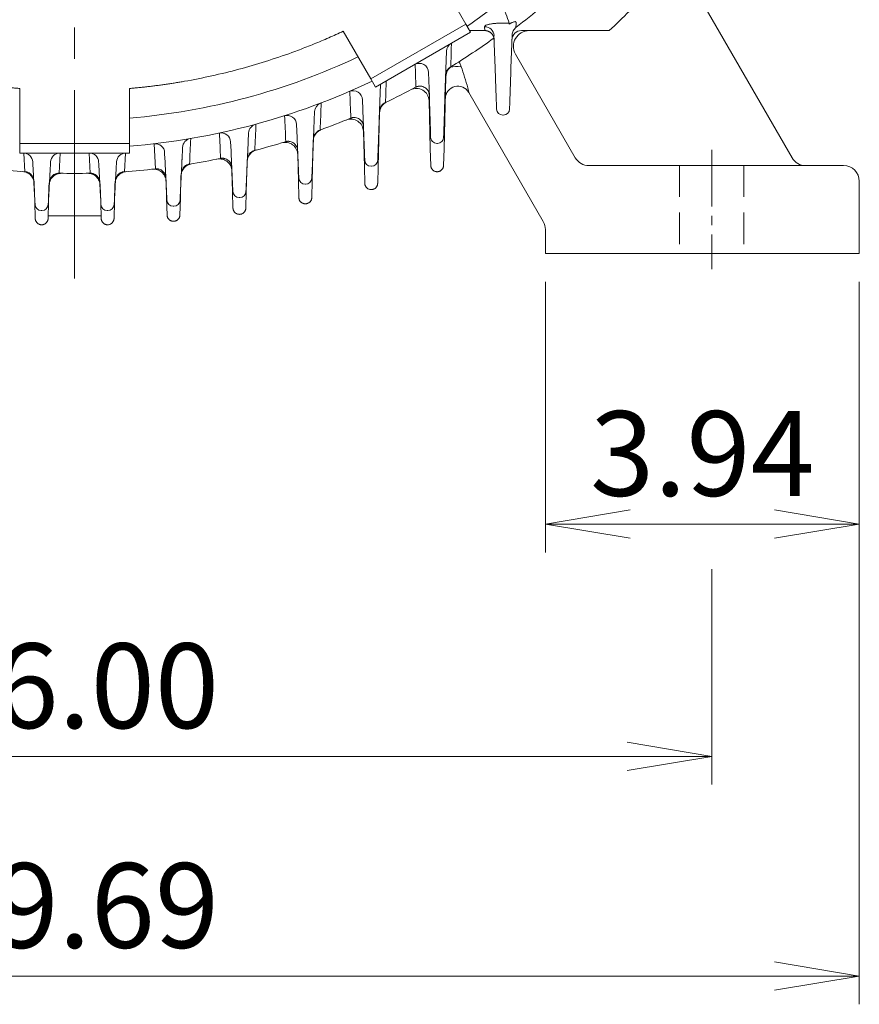
# Model space of a CAD drawing. Units: millimetres. Extents: x 0 to 3059, y 0 to 2163.
# Drawn here: x 2300 to 2568, y 766 to 1079 of the extents above; entities that cross this region are included whole.
import ezdxf

# ---------------------------------------------------------------- set-up
doc = ezdxf.new("R2010")
doc.units = ezdxf.units.MM
doc.header["$LTSCALE"] = 80
doc.linetypes.add('CENTER2', pattern=[1.125, 0.75, -0.125, 0.125, -0.125])
doc.linetypes.add('HIDDEN2', pattern=[0.1875, 0.125, -0.0625])
doc.layers.get('0').update_dxf_attribs({"linetype": 'CONTINUOUS', "lineweight": 30})
doc.layers.get('DEFPOINTS').update_dxf_attribs({"linetype": 'CONTINUOUS'})
for name, color, linetype, lineweight in [('CENTER LINE', 1, 'CENTER2', 9), ('DIMENSION LINE', 2, 'CONTINUOUS', 13), ('HIDDEN OUTLINE', 2, 'HIDDEN2', 20), ('OUTLINE', 3, 'CONTINUOUS', 20), ('중심선', 1, 'CENTER2', 9)]:
    doc.layers.add(name, color=color, linetype=linetype, lineweight=lineweight)
doc.styles.get("Standard").update_dxf_attribs({"font": 'romans.shx', "width": 0.8, "bigfont": 'whgtxt.shx'})
doc.dimstyles.get("Standard").update_dxf_attribs({"dimtxt": 3, "dimasz": 3, "dimexe": 1, "dimexo": 1, "dimgap": 1, "dimtad": 1, "dimdec": 1, "dimdsep": 46, "dimtxsty": 'Standard', "dimblk": 'OPEN', "dimcen": 0, "dimclrd": 2, "dimclre": 2, "dimclrt": 256, "dimadec": 1, "dimazin": 2, "dimtfac": 1, "dimtdec": 1, "dimtmove": 0, "dimatfit": 3, "dimldrblk": 'OPEN', "dimfxl": 1, "dimtolj": 1, "dimtzin": 0, "dimlwd": 9, "dimlwe": 9, "dimarcsym": 0})

# ---------------------------------------------------------------- blocks, each defined once
blk = doc.blocks.new('_Open')
at = {"color": 0, "linetype": 'ByBlock', "lineweight": -2}
for p, q in [((-1, 0.167), (0, 0)), ((-1, -0.167), (0, 0)), ((0, 0), (-1, 0))]:
    blk.add_line(p, q, dxfattribs=at)
blk = doc.blocks.new('*D14')
at = {"layer": 'DEFPOINTS', "color": 0, "transparency": 16777216}
for p in [(2562.78, 1032.91), (2655.15, 1032.91), (2567.78, 1004.91)]:
    blk.add_point(p, dxfattribs=at)
at = {"layer": 'DIMENSION LINE', "color": 2, "lineweight": 9, "transparency": 16777216}
for p, q in [((2655.15, 1059.91), (2655.15, 1167.65)), ((2571.78, 1032.91), (2664.15, 1032.91)), ((2655.15, 1004.91), (2655.15, 1032.91)), ((2576.78, 1004.91), (2664.15, 1004.91)), ((2655.15, 977.91), (2655.15, 950.91))]:
    blk.add_line(p, q, dxfattribs=at)
at = {"layer": 'DIMENSION LINE', "color": 2, "lineweight": 9, "transparency": 16777216, "xscale": 27, "yscale": 27, "zscale": 27}
for p, rotation in [((2655.15, 1032.91), 270), ((2655.15, 1004.91), 90)]:
    blk.add_blockref('_Open', p, dxfattribs=dict(at, rotation=rotation))
at = {"layer": 'DIMENSION LINE', "color": 7, "transparency": 16777216, "insert": (2632.65, 1127.28), "char_height": 27, "attachment_point": 5, "rotation": 90}
blk.add_mtext('\\A1;1.10', dxfattribs=at)
blk = doc.blocks.new('*D17')
at = {"layer": 'DEFPOINTS', "color": 0, "transparency": 16777216}
for p in [(2346.28, 1518.91), (2795.15, 1518.91), (2567.78, 1004.91)]:
    blk.add_point(p, dxfattribs=at)
at = {"layer": 'DIMENSION LINE', "color": 2, "lineweight": 9, "transparency": 16777216}
for p, q in [((2355.28, 1518.91), (2804.15, 1518.91)), ((2795.15, 1031.91), (2795.15, 1491.91)), ((2576.78, 1004.91), (2804.15, 1004.91))]:
    blk.add_line(p, q, dxfattribs=at)
at = {"layer": 'DIMENSION LINE', "color": 2, "lineweight": 9, "transparency": 16777216, "xscale": 27, "yscale": 27, "zscale": 27}
for p, rotation in [((2795.15, 1518.91), 90), ((2795.15, 1004.91), 270)]:
    blk.add_blockref('_Open', p, dxfattribs=dict(at, rotation=rotation))
at = {"layer": 'DIMENSION LINE', "color": 7, "transparency": 16777216, "insert": (2772.65, 1261.91), "char_height": 27, "attachment_point": 5, "rotation": 90}
blk.add_mtext('\\A1;20.24', dxfattribs=at)
blk = doc.blocks.new('*D18')
at = {"layer": 'DEFPOINTS', "color": 0, "transparency": 16777216}
for p in [(2467.78, 1004.91), (2567.78, 1004.91), (2567.78, 918.68)]:
    blk.add_point(p, dxfattribs=at)
at = {"layer": 'DIMENSION LINE', "color": 2, "lineweight": 9, "transparency": 16777216}
for p, q in [((2467.78, 995.91), (2467.78, 909.68)), ((2567.78, 995.91), (2567.78, 909.68)), ((2494.78, 918.68), (2540.78, 918.68))]:
    blk.add_line(p, q, dxfattribs=at)
at = {"layer": 'DIMENSION LINE', "color": 2, "lineweight": 9, "transparency": 16777216, "xscale": 27, "yscale": 27, "zscale": 27, "rotation": 180}
blk.add_blockref('_Open', (2467.78, 918.68), dxfattribs=at)
at = {"layer": 'DIMENSION LINE', "color": 2, "lineweight": 9, "transparency": 16777216, "xscale": 27, "yscale": 27, "zscale": 27}
blk.add_blockref('_Open', (2567.78, 918.68), dxfattribs=at)
at = {"layer": 'DIMENSION LINE', "color": 7, "transparency": 16777216, "insert": (2517.78, 941.18), "char_height": 27, "attachment_point": 5}
blk.add_mtext('\\A1;3.94', dxfattribs=at)
blk = doc.blocks.new('*D25')
at = {"layer": 'DEFPOINTS', "color": 0, "transparency": 16777216}
for p in [(2114.78, 913.3), (2520.78, 913.3), (2520.78, 844.68)]:
    blk.add_point(p, dxfattribs=at)
at = {"layer": 'DIMENSION LINE', "color": 2, "lineweight": 9, "transparency": 16777216}
for p, q in [((2114.78, 904.3), (2114.78, 835.68)), ((2520.78, 904.3), (2520.78, 835.68)), ((2141.78, 844.68), (2493.78, 844.68))]:
    blk.add_line(p, q, dxfattribs=at)
at = {"layer": 'DIMENSION LINE', "color": 2, "lineweight": 9, "transparency": 16777216, "xscale": 27, "yscale": 27, "zscale": 27, "rotation": 180}
blk.add_blockref('_Open', (2114.78, 844.68), dxfattribs=at)
at = {"layer": 'DIMENSION LINE', "color": 2, "lineweight": 9, "transparency": 16777216, "xscale": 27, "yscale": 27, "zscale": 27}
blk.add_blockref('_Open', (2520.78, 844.68), dxfattribs=at)
at = {"layer": 'DIMENSION LINE', "color": 7, "transparency": 16777216, "insert": (2317.78, 867.18), "char_height": 27, "attachment_point": 5}
blk.add_mtext('\\A1;16.00', dxfattribs=at)
blk = doc.blocks.new('*D26')
at = {"layer": 'DEFPOINTS', "color": 0, "transparency": 16777216}
for p in [(2067.78, 1004.91), (2567.78, 1004.91), (2567.78, 774.68)]:
    blk.add_point(p, dxfattribs=at)
at = {"layer": 'DIMENSION LINE', "color": 2, "lineweight": 9, "transparency": 16777216}
for p, q in [((2067.78, 995.91), (2067.78, 765.68)), ((2567.78, 995.91), (2567.78, 765.68)), ((2094.78, 774.68), (2540.78, 774.68))]:
    blk.add_line(p, q, dxfattribs=at)
at = {"layer": 'DIMENSION LINE', "color": 2, "lineweight": 9, "transparency": 16777216, "xscale": 27, "yscale": 27, "zscale": 27, "rotation": 180}
blk.add_blockref('_Open', (2067.78, 774.68), dxfattribs=at)
at = {"layer": 'DIMENSION LINE', "color": 2, "lineweight": 9, "transparency": 16777216, "xscale": 27, "yscale": 27, "zscale": 27}
blk.add_blockref('_Open', (2567.78, 774.68), dxfattribs=at)
at = {"layer": 'DIMENSION LINE', "color": 7, "transparency": 16777216, "insert": (2317.78, 797.18), "char_height": 27, "attachment_point": 5}
blk.add_mtext('\\A1;19.69', dxfattribs=at)
blk = doc.blocks.new('A$C48114809')
at = {"layer": 'OUTLINE'}
for p, q in [((364.98, 59.42), (357.99, 71.52)), ((375.91, 59.68), (377.75, 59.68)), ((325.89, 57.12), (334.67, 41.92)), ((334.67, 41.92), (364.98, 59.42)), ((366.48, 56.82), (336.17, 39.32)), ((366.48, 56.82), (364.98, 59.42)), ((366.19, 57.33), (370.99, 57.33)), ((370.99, 57.33), (370.95, 58.54)), ((370.99, 57.33), (370.99, 57.33)), ((410.65, 57.33), (382.67, 57.33)), ((374.31, 45.33), (373.94, 55.72)), ((379.72, 55.9), (379.35, 45.33)), ((358.77, 50.73), (358.31, 36.33)), ((353.1, 44), (353.35, 36.33)), ((336.17, 39.32), (334.67, 41.92)), ((222.83, 38.89), (222.83, 21.33)), ((257.83, 21.33), (257.83, 38.89)), ((337.8, 40.26), (337.38, 29.03)), ((332.04, 35.3), (332.28, 29.03)), ((316.79, 31.55), (316.45, 23.3)), ((376.9, 30.4), (376.76, 30.4)), ((311.03, 27.46), (311.21, 23.3)), ((295.76, 24.74), (295.5, 19.07)), ((222.83, 21.33), (257.83, 21.33)), ((222.83, 21.33), (222.83, 18.33)), ((257.83, 21.33), (257.83, 18.33)), ((266.08, 13.28), (265.69, 21.29)), ((274.73, 20.12), (274.55, 16.29)), ((290.02, 21.9), (290.15, 19.07)), ((355.89, 21.4), (355.76, 21.4)), ((222.83, 18.33), (257.83, 18.33)), ((224.47, 12.38), (224.15, 18.32)), ((235.75, 18.33), (235.4, 11.88)), ((245.26, 11.88), (244.91, 18.33)), ((256.5, 18.32), (256.19, 12.38)), ((269, 18.45), (269.11, 16.29)), ((286.78, 16.6), (286.85, 16.61)), ((227.01, 14.89), (226.98, 15.49)), ((232.67, 15.49), (232.64, 14.89)), ((248.01, 14.89), (247.98, 15.49)), ((253.67, 15.49), (253.64, 14.89)), ((266.06, 13.28), (266.08, 13.28)), ((334.9, 14.1), (334.76, 14.1)), ((224.52, 12.38), (224.47, 12.38)), ((256.19, 12.38), (256.14, 12.38)), ((313.91, 8.38), (313.75, 8.38)), ((292.92, 4.16), (292.74, 4.16)), ((229.93, 0), (229.72, 0)), ((250.93, 0), (250.72, 0)), ((271.92, 1.38), (271.73, 1.38))]:
    blk.add_line(p, q, dxfattribs=at)
for centre, radius, start, end in [((240.33, 240.33), 250, 312.9457, 317.0543), ((240.33, 240.33), 220.5, 304.5521, 306.5787), ((240.33, 240.33), 230, 307.6866, 310.3552), ((370.99, 55.58), 2.96, 2.7035, 90.8006), ((382.67, 54.33), 3, 90, 178), ((240.33, 240.33), 228.5, 301.6354, 305.7796), ((361.77, 50.63), 3, 120, 178.16), ((240.33, 240.33), 211.6, 274.7441, 295.2559), ((350.1, 43.9), 3, 1.84, 120), ((240.33, 240.33), 220.5, 274.5521, 295.4479), ((329.04, 35.19), 3, 2.12, 113.3873), ((240.33, 240.33), 228.5, 295.6861, 298.3724), ((319.79, 31.43), 3, 110.8258, 177.62), ((376.76, 32.4), 2, 182, 270), ((376.9, 32.4), 2, 270, 358), ((308.04, 27.33), 3, 2.38, 107.635), ((240.33, 240.33), 228.5, 290.0206, 292.6187), ((298.76, 24.6), 3, 105.1553, 177.4), ((277.73, 19.98), 3, 99.6331, 177.24), ((287.03, 21.76), 3, 2.6, 102.0602), ((355.76, 23.4), 2, 181.84, 270), ((355.89, 23.4), 2, 270, 358.16), ((266.01, 18.31), 3, 2.76, 96.598), ((240.33, 240.33), 228.5, 284.5531, 287.0957), ((223.99, 15.33), 3, 3.13, 90), ((235.67, 15.33), 3, 90, 176.87), ((244.99, 15.33), 3, 3.13, 90), ((256.67, 15.33), 3, 90, 176.87), ((240.33, 240.33), 228.5, 279.2195, 281.7304), ((334.76, 16.1), 2, 182.12, 270), ((334.9, 16.1), 2, 270, 357.88), ((240.33, 240.33), 228.5, 263.5349, 266.0201), ((240.33, 240.33), 228.5, 273.9799, 276.4651), ((240.33, 240.33), 228.5, 268.7633, 271.2367), ((313.75, 10.38), 2, 182.38, 270), ((313.91, 10.38), 2, 270, 357.62), ((271.73, 3.38), 2, 182.76, 270), ((271.92, 3.38), 2, 270, 357.24), ((292.74, 6.16), 2, 182.6, 270), ((292.92, 6.16), 2, 270, 357.4), ((229.72, 2), 2, 183.13, 270), ((229.93, 2), 2, 270, 356.87), ((250.72, 2), 2, 183.13, 270), ((250.93, 2), 2, 270, 356.87)]:
    blk.add_arc(centre, radius, start, end, dxfattribs=at)
for points, knots in [([(375.52, 68.75), (375.88, 67.75), (376.62, 65.74), (377.72, 62.71), (378.45, 60.68), (378.82, 59.66)], [0, 0, 0, 0, 0.329365, 0.662698, 1, 1, 1, 1]), ([(370.95, 58.54), (370.95, 58.56), (370.95, 58.6), (370.96, 58.65), (370.99, 58.7), (371.02, 58.76), (371.07, 58.81), (371.13, 58.86), (371.2, 58.91), (371.31, 58.98), (371.48, 59.07), (371.73, 59.17), (372.03, 59.26), (372.49, 59.38), (373.02, 59.48), (373.61, 59.56), (374.06, 59.61), (374.53, 59.64), (374.94, 59.66), (375.3, 59.68), (375.6, 59.68), (375.81, 59.68), (375.91, 59.68)], [0, 0, 0, 0, 0.030683, 0.06115, 0.091466, 0.121694, 0.151901, 0.182154, 0.212517, 0.243055, 0.307842, 0.372535, 0.438365, 0.504086, 0.63479, 0.69863, 0.762431, 0.823546, 0.884686, 0.923127, 0.961515, 1, 1, 1, 1]), ([(378.74, 59.39), (378.8, 59.42), (378.91, 59.49), (379.06, 59.57), (379.22, 59.65), (379.37, 59.73), (379.51, 59.8), (379.75, 59.91), (380.05, 60.04), (380.39, 60.15), (380.65, 60.19), (380.81, 60.16), (380.9, 60.11), (380.95, 60.06), (380.98, 59.99), (380.98, 59.93), (380.98, 59.91)], [0, 0, 0, 0, 0.042832, 0.0852233, 0.1272524, 0.1689998, 0.2105476, 0.251979, 0.3786868, 0.5009884, 0.6241505, 0.7492929, 0.8121362, 0.8746014, 0.937089, 1, 1, 1, 1]), ([(378.74, 59.39), (378.75, 59.41), (378.77, 59.45), (378.8, 59.49), (378.81, 59.54), (378.82, 59.58), (378.82, 59.62), (378.82, 59.65), (378.82, 59.66)], [0, 0, 0, 0, 0.149773, 0.306027, 0.468966, 0.638796, 0.815728, 1, 1, 1, 1]), ([(380.98, 59.91), (380.97, 59.64), (380.96, 59.11), (380.94, 58.58), (380.94, 58.31)], [0, 0, 0, 0, 0.499029, 1, 1, 1, 1]), ([(257.83, 38.89), (258.32, 38.93), (259.3, 39.02), (260.76, 39.16), (262.23, 39.31), (263.69, 39.48), (265.15, 39.65), (266.61, 39.84), (268.07, 40.04), (269.53, 40.24), (270.98, 40.46), (272.44, 40.69), (273.89, 40.93), (277.78, 41.6), (284.06, 42.85), (292.68, 44.95), (301.2, 47.44), (307.59, 49.61), (311.94, 51.23), (314.3, 52.14), (316.64, 53.08), (318.97, 54.04), (321.29, 55.04), (323.6, 56.06), (325.13, 56.77), (325.89, 57.12)], [0, 0, 0, 0, 0.020804, 0.041602, 0.062396, 0.083187, 0.103975, 0.124763, 0.145551, 0.16634, 0.187131, 0.207926, 0.228725, 0.24953, 0.374761, 0.500001, 0.625232, 0.750471, 0.786131, 0.821778, 0.857416, 0.893052, 0.928691, 0.964338, 1, 1, 1, 1]), ([(370.99, 57.33), (371.05, 57.33), (371.16, 57.32), (371.33, 57.31), (371.5, 57.29), (371.67, 57.25), (371.83, 57.21), (372, 57.15), (372.17, 57.09), (372.33, 57.01), (372.49, 56.93), (372.64, 56.83), (372.79, 56.73), (372.94, 56.61), (373.17, 56.4), (373.47, 56.05), (373.7, 55.64), (373.83, 55.3), (373.9, 55.06), (373.97, 54.76), (373.98, 54.55), (373.99, 54.43)], [0, 0, 0, 0, 0.036318, 0.072978, 0.109982, 0.147332, 0.185027, 0.223071, 0.261465, 0.300208, 0.339305, 0.378754, 0.418558, 0.458717, 0.499234, 0.622216, 0.758839, 0.804183, 0.859493, 0.924767, 1, 1, 1, 1]), ([(379.72, 55.9), (379.73, 56.37), (379.85, 56.83), (380.16, 57.45), (380.29, 57.65), (380.59, 58.01), (380.75, 58.17), (380.94, 58.31)], [0, 0, 0, 0, 0.5, 0.5, 0.75, 0.75, 1, 1, 1, 1]), ([(360.38, 53.3), (360.36, 52.47), (360.31, 50.8), (360.25, 48.3), (360.2, 46.62), (360.18, 45.78)], [0, 0, 0, 0, 0.329715, 0.663048, 1, 1, 1, 1]), ([(349.09, 39.36), (349.04, 40.58), (348.95, 42.99), (348.86, 45.41), (348.82, 46.61)], [0, 0, 0, 0, 0.503939, 1, 1, 1, 1]), ([(358.53, 43.19), (358.53, 43.22), (358.53, 43.34), (358.56, 43.58), (358.63, 43.91), (358.76, 44.26), (358.92, 44.58), (359.1, 44.86), (359.3, 45.1), (359.51, 45.32), (359.73, 45.5), (359.88, 45.6), (359.96, 45.64)], [0, 0, 0, 0, 0.037639, 0.12003, 0.24909, 0.386504, 0.499046, 0.610905, 0.717289, 0.817763, 0.912046, 1, 1, 1, 1]), ([(359.96, 45.64), (359.99, 45.67), (360.07, 45.71), (360.14, 45.76), (360.18, 45.78)], [0, 0, 0, 0, 0.494623, 1, 1, 1, 1]), ([(374.76, 32.33), (374.76, 32.33), (374.76, 32.33), (374.76, 32.35), (374.76, 32.37), (374.76, 32.4), (374.76, 32.44), (374.75, 32.49), (374.75, 32.6), (374.74, 32.82), (374.73, 33.23), (374.71, 33.77), (374.68, 34.66), (374.63, 36.07), (374.57, 37.81), (374.52, 39.34), (374.47, 40.52), (374.43, 41.73), (374.4, 42.75), (374.37, 43.55), (374.35, 44.14), (374.33, 44.74), (374.31, 45.13), (374.31, 45.33)], [0, 0, 0, 0, 0.0166727, 0.0333179, 0.0499471, 0.0665717, 0.0832032, 0.0998528, 0.1165321, 0.1782653, 0.2400262, 0.3043376, 0.368678, 0.4999062, 0.6311508, 0.6954847, 0.7598476, 0.8216125, 0.8834051, 0.9125793, 0.9416958, 0.9708156, 1, 1, 1, 1]), ([(379.35, 45.33), (379.35, 45.22), (379.34, 44.99), (379.33, 44.65), (379.31, 44.31), (379.3, 43.97), (379.29, 43.64), (379.28, 43.3), (379.26, 42.66), (379.22, 41.73), (379.18, 40.52), (379.14, 39.34), (379.09, 37.81), (379.03, 36.07), (378.98, 34.66), (378.95, 33.77), (378.93, 33.23), (378.91, 32.82), (378.9, 32.58), (378.9, 32.45), (378.9, 32.38), (378.9, 32.34), (378.9, 32.33), (378.9, 32.33)], [0, 0, 0, 0, 0.016683, 0.033338, 0.049977, 0.066612, 0.083253, 0.099913, 0.116602, 0.178368, 0.240159, 0.304496, 0.368856, 0.500101, 0.631329, 0.695643, 0.759981, 0.821716, 0.883475, 0.912632, 0.941731, 0.970833, 1, 1, 1, 1]), ([(339.59, 41.29), (339.55, 40.15), (339.48, 37.85), (339.41, 35.56), (339.37, 34.41)], [0, 0, 0, 0, 0.4962631, 1, 1, 1, 1]), ([(215.11, 39.71), (215.54, 39.65), (216.39, 39.55), (217.68, 39.4), (218.96, 39.26), (220.25, 39.12), (221.54, 39), (222.4, 38.92), (222.83, 38.89)], [0, 0, 0, 0, 0.166678, 0.3333424, 0.5, 0.6666576, 0.833322, 1, 1, 1, 1]), ([(328.35, 29.46), (328.29, 30.89), (328.17, 33.74), (328.05, 36.59), (328, 38)], [0, 0, 0, 0, 0.504674, 1, 1, 1, 1]), ([(348.91, 39.28), (348.94, 39.29), (349, 39.32), (349.06, 39.35), (349.09, 39.36)], [0, 0, 0, 0, 0.499187, 1, 1, 1, 1]), ([(349.09, 39.36), (349.14, 39.39), (349.24, 39.43), (349.4, 39.49), (349.56, 39.54), (349.73, 39.57), (349.89, 39.6), (350.06, 39.62), (350.22, 39.64), (350.38, 39.64), (350.74, 39.62), (351.28, 39.51), (351.96, 39.19), (352.44, 38.8), (352.75, 38.43), (352.95, 38.12), (353.12, 37.78), (353.22, 37.48), (353.29, 37.21), (353.32, 36.97), (353.33, 36.81), (353.34, 36.73)], [0, 0, 0, 0, 0.028188, 0.056432, 0.084667, 0.112829, 0.140852, 0.168668, 0.196214, 0.223424, 0.25024, 0.37225, 0.500018, 0.624511, 0.682732, 0.74975, 0.81356, 0.87515, 0.91761, 0.959264, 1, 1, 1, 1]), ([(353.77, 23.33), (353.77, 23.34), (353.77, 23.34), (353.76, 23.35), (353.76, 23.37), (353.76, 23.4), (353.76, 23.44), (353.76, 23.49), (353.76, 23.6), (353.75, 23.82), (353.74, 24.23), (353.72, 24.77), (353.69, 25.66), (353.65, 27.08), (353.59, 28.82), (353.54, 30.34), (353.5, 31.53), (353.46, 32.74), (353.43, 33.75), (353.41, 34.56), (353.39, 35.15), (353.37, 35.74), (353.35, 36.14), (353.35, 36.33)], [0, 0, 0, 0, 0.016673, 0.033319, 0.049949, 0.066575, 0.083207, 0.099857, 0.116537, 0.178273, 0.240036, 0.30435, 0.368692, 0.499921, 0.631164, 0.695497, 0.759858, 0.82162, 0.88341, 0.912583, 0.941698, 0.970817, 1, 1, 1, 1]), ([(358.31, 36.33), (358.3, 36.22), (358.3, 35.99), (358.29, 35.65), (358.27, 35.32), (358.26, 34.98), (358.25, 34.64), (358.24, 34.3), (358.22, 33.67), (358.19, 32.74), (358.15, 31.53), (358.12, 30.34), (358.07, 28.82), (358.01, 27.08), (357.96, 25.66), (357.94, 24.77), (357.92, 24.23), (357.91, 23.82), (357.9, 23.58), (357.89, 23.45), (357.89, 23.38), (357.89, 23.34), (357.89, 23.34), (357.89, 23.33)], [0, 0, 0, 0, 0.016682, 0.033337, 0.049975, 0.066609, 0.083249, 0.099908, 0.116596, 0.178361, 0.240149, 0.304484, 0.368842, 0.500086, 0.631315, 0.695631, 0.75997, 0.821708, 0.883469, 0.912628, 0.941728, 0.970832, 1, 1, 1, 1]), ([(318.88, 34.29), (318.83, 32.86), (318.72, 29.97), (318.61, 27.09), (318.56, 25.64)], [0, 0, 0, 0, 0.495268, 1, 1, 1, 1]), ([(337.48, 31.72), (337.48, 31.76), (337.49, 31.88), (337.52, 32.14), (337.61, 32.52), (337.76, 32.9), (337.95, 33.24), (338.17, 33.53), (338.4, 33.79), (338.66, 34), (338.91, 34.18), (339.09, 34.27), (339.18, 34.32)], [0, 0, 0, 0, 0.031391, 0.113541, 0.249098, 0.386009, 0.499274, 0.610883, 0.717196, 0.817684, 0.912007, 1, 1, 1, 1]), ([(339.37, 34.41), (339.34, 34.39), (339.27, 34.36), (339.21, 34.33), (339.18, 34.32)], [0, 0, 0, 0, 0.502977, 1, 1, 1, 1]), ([(307.6, 21.95), (307.54, 23.34), (307.42, 26.1), (307.29, 28.85), (307.23, 30.22)], [0, 0, 0, 0, 0.504537, 1, 1, 1, 1]), ([(328.21, 29.4), (328.23, 29.41), (328.28, 29.43), (328.32, 29.45), (328.35, 29.46)], [0, 0, 0, 0, 0.499537, 1, 1, 1, 1]), ([(328.35, 29.46), (328.4, 29.47), (328.51, 29.51), (328.68, 29.56), (328.86, 29.59), (329.04, 29.62), (329.22, 29.63), (329.4, 29.63), (329.58, 29.63), (329.93, 29.59), (330.45, 29.46), (331.06, 29.14), (331.6, 28.67), (331.94, 28.19), (332.15, 27.75), (332.25, 27.46), (332.31, 27.2), (332.35, 26.97), (332.36, 26.82), (332.36, 26.74)], [0, 0, 0, 0, 0.030788, 0.06186, 0.093158, 0.124625, 0.156196, 0.187807, 0.219393, 0.250886, 0.373196, 0.499665, 0.611696, 0.749163, 0.813084, 0.874965, 0.917464, 0.959176, 1, 1, 1, 1]), ([(332.76, 16.03), (332.76, 16.03), (332.76, 16.03), (332.76, 16.04), (332.75, 16.06), (332.75, 16.09), (332.75, 16.13), (332.75, 16.18), (332.75, 16.29), (332.74, 16.51), (332.72, 16.92), (332.7, 17.46), (332.67, 18.36), (332.62, 19.77), (332.55, 21.51), (332.5, 23.04), (332.45, 24.22), (332.41, 25.43), (332.37, 26.44), (332.34, 27.25), (332.32, 27.84), (332.3, 28.43), (332.28, 28.83), (332.28, 29.03)], [0, 0, 0, 0, 0.016672, 0.033317, 0.049945, 0.066569, 0.0832, 0.099849, 0.116528, 0.178259, 0.240018, 0.304328, 0.368667, 0.499894, 0.63114, 0.695475, 0.759839, 0.821606, 0.883401, 0.912576, 0.941694, 0.970815, 1, 1, 1, 1]), ([(337.38, 29.03), (337.38, 28.91), (337.37, 28.69), (337.36, 28.35), (337.34, 28.01), (337.33, 27.67), (337.32, 27.33), (337.31, 27), (337.28, 26.36), (337.25, 25.43), (337.2, 24.22), (337.16, 23.04), (337.1, 21.51), (337.04, 19.77), (336.99, 18.36), (336.95, 17.46), (336.93, 16.93), (336.92, 16.51), (336.91, 16.27), (336.9, 16.14), (336.9, 16.08), (336.9, 16.03), (336.9, 16.03), (336.9, 16.03)], [0, 0, 0, 0, 0.016683, 0.033339, 0.049979, 0.066615, 0.083256, 0.099916, 0.116606, 0.178375, 0.240167, 0.304506, 0.368867, 0.500113, 0.63134, 0.695653, 0.759989, 0.821722, 0.883479, 0.912635, 0.941733, 0.970834, 1, 1, 1, 1]), ([(298.1, 27.53), (298.04, 26.15), (297.92, 23.35), (297.8, 20.57), (297.74, 19.16)], [0, 0, 0, 0, 0.495412, 1, 1, 1, 1]), ([(316.43, 22.89), (316.43, 22.93), (316.44, 23.07), (316.48, 23.36), (316.58, 23.75), (316.76, 24.16), (317, 24.54), (317.28, 24.87), (317.58, 25.13), (317.87, 25.33), (318.13, 25.47), (318.31, 25.54), (318.4, 25.58)], [0, 0, 0, 0, 0.0372167, 0.1196846, 0.2501047, 0.3885779, 0.5006998, 0.6301889, 0.7497539, 0.8357606, 0.9192655, 1, 1, 1, 1]), ([(318.4, 25.58), (318.43, 25.59), (318.48, 25.61), (318.53, 25.63), (318.56, 25.64)], [0, 0, 0, 0, 0.497843, 1, 1, 1, 1]), ([(277.31, 22.95), (277.25, 21.6), (277.13, 18.88), (277, 16.15), (276.94, 14.78)], [0, 0, 0, 0, 0.495509, 1, 1, 1, 1]), ([(286.85, 16.61), (286.78, 17.97), (286.65, 20.67), (286.53, 23.37), (286.46, 24.71)], [0, 0, 0, 0, 0.504454, 1, 1, 1, 1]), ([(307.6, 21.95), (307.65, 21.97), (307.76, 21.99), (307.93, 22.02), (308.1, 22.04), (308.27, 22.06), (308.44, 22.06), (308.61, 22.05), (308.79, 22.03), (309.12, 21.98), (309.61, 21.82), (310.17, 21.49), (310.67, 21.03), (310.99, 20.57), (311.18, 20.15), (311.29, 19.83), (311.36, 19.51), (311.37, 19.29), (311.38, 19.18)], [0, 0, 0, 0, 0.030613, 0.061534, 0.092719, 0.124117, 0.155676, 0.187342, 0.219058, 0.250767, 0.372629, 0.499612, 0.611798, 0.74934, 0.813123, 0.875051, 0.938394, 1, 1, 1, 1]), ([(311.75, 10.3), (311.75, 10.3), (311.75, 10.3), (311.75, 10.32), (311.75, 10.34), (311.75, 10.37), (311.74, 10.41), (311.74, 10.46), (311.74, 10.57), (311.73, 10.79), (311.71, 11.2), (311.69, 11.74), (311.65, 12.63), (311.59, 14.04), (311.52, 15.78), (311.46, 17.31), (311.41, 18.49), (311.36, 19.7), (311.32, 20.71), (311.28, 21.52), (311.26, 22.11), (311.23, 22.71), (311.22, 23.1), (311.21, 23.3)], [0, 0, 0, 0, 0.016671, 0.033314, 0.049941, 0.066563, 0.083193, 0.09984, 0.116518, 0.178244, 0.239999, 0.304305, 0.368641, 0.499866, 0.631114, 0.695452, 0.75982, 0.821591, 0.883391, 0.912568, 0.941688, 0.970812, 1, 1, 1, 1]), ([(316.45, 23.3), (316.44, 23.19), (316.43, 22.96), (316.42, 22.62), (316.41, 22.28), (316.39, 21.94), (316.38, 21.61), (316.36, 21.27), (316.34, 20.63), (316.3, 19.7), (316.25, 18.49), (316.2, 17.31), (316.14, 15.78), (316.06, 14.04), (316, 12.63), (315.97, 11.74), (315.94, 11.2), (315.93, 10.79), (315.92, 10.55), (315.91, 10.42), (315.91, 10.35), (315.91, 10.31), (315.91, 10.3), (315.91, 10.3)], [0, 0, 0, 0, 0.016685, 0.033342, 0.049984, 0.06662, 0.083264, 0.099925, 0.116616, 0.17839, 0.240187, 0.304529, 0.368893, 0.500141, 0.631366, 0.695676, 0.760008, 0.821737, 0.883489, 0.912643, 0.941738, 0.970837, 1, 1, 1, 1]), ([(290.74, 6.07), (290.74, 6.07), (290.74, 6.08), (290.74, 6.09), (290.74, 6.11), (290.74, 6.14), (290.74, 6.18), (290.73, 6.23), (290.73, 6.34), (290.72, 6.56), (290.7, 6.97), (290.68, 7.51), (290.64, 8.4), (290.57, 9.82), (290.49, 11.55), (290.42, 13.08), (290.37, 14.26), (290.31, 15.47), (290.27, 16.49), (290.23, 17.29), (290.2, 17.88), (290.18, 18.48), (290.16, 18.87), (290.15, 19.07)], [0, 0, 0, 0, 0.016669, 0.033311, 0.049937, 0.066558, 0.083186, 0.099832, 0.116508, 0.17823, 0.23998, 0.304283, 0.368617, 0.499839, 0.631089, 0.69543, 0.759802, 0.821577, 0.883381, 0.912561, 0.941684, 0.970809, 1, 1, 1, 1]), ([(295.5, 19.07), (295.5, 18.96), (295.49, 18.73), (295.47, 18.39), (295.46, 18.05), (295.44, 17.72), (295.43, 17.38), (295.41, 17.04), (295.38, 16.41), (295.34, 15.48), (295.29, 14.26), (295.23, 13.08), (295.16, 11.55), (295.08, 9.82), (295.02, 8.4), (294.98, 7.51), (294.96, 6.97), (294.94, 6.56), (294.93, 6.32), (294.92, 6.19), (294.92, 6.12), (294.91, 6.08), (294.91, 6.08), (294.91, 6.07)], [0, 0, 0, 0, 0.016686, 0.033345, 0.049988, 0.066626, 0.083271, 0.099933, 0.116626, 0.178404, 0.240205, 0.304551, 0.368917, 0.500168, 0.63139, 0.695698, 0.760026, 0.821751, 0.883499, 0.91265, 0.941743, 0.97084, 1, 1, 1, 1]), ([(295.38, 16.36), (295.38, 16.4), (295.39, 16.55), (295.44, 16.86), (295.56, 17.29), (295.77, 17.73), (296.04, 18.12), (296.36, 18.46), (296.7, 18.72), (297.02, 18.91), (297.32, 19.04), (297.53, 19.1), (297.63, 19.13)], [0, 0, 0, 0, 0.0351633, 0.117421, 0.2500322, 0.3882078, 0.5004242, 0.6296791, 0.7495887, 0.8355405, 0.9191205, 1, 1, 1, 1]), ([(297.63, 19.13), (297.65, 19.13), (297.69, 19.14), (297.72, 19.15), (297.74, 19.16)], [0, 0, 0, 0, 0.498778, 1, 1, 1, 1]), ([(269.74, 3.29), (269.74, 3.29), (269.74, 3.29), (269.74, 3.3), (269.73, 3.32), (269.73, 3.35), (269.73, 3.39), (269.73, 3.44), (269.72, 3.55), (269.71, 3.77), (269.69, 4.19), (269.67, 4.72), (269.62, 5.62), (269.56, 7.03), (269.47, 8.77), (269.4, 10.3), (269.34, 11.48), (269.28, 12.69), (269.23, 13.7), (269.19, 14.51), (269.17, 15.1), (269.14, 15.69), (269.12, 16.09), (269.11, 16.29)], [0, 0, 0, 0, 0.016668, 0.033309, 0.049933, 0.066553, 0.08318, 0.099826, 0.116501, 0.178219, 0.239966, 0.304266, 0.368597, 0.499818, 0.63107, 0.695413, 0.759787, 0.821566, 0.883374, 0.912556, 0.94168, 0.970808, 1, 1, 1, 1]), ([(274.55, 16.29), (274.54, 16.17), (274.53, 15.95), (274.51, 15.61), (274.5, 15.27), (274.48, 14.93), (274.46, 14.59), (274.45, 14.26), (274.42, 13.62), (274.37, 12.69), (274.31, 11.48), (274.26, 10.3), (274.18, 8.77), (274.1, 7.03), (274.03, 5.62), (273.99, 4.72), (273.96, 4.19), (273.94, 3.77), (273.93, 3.53), (273.93, 3.4), (273.92, 3.34), (273.92, 3.29), (273.92, 3.29), (273.92, 3.29)], [0, 0, 0, 0, 0.016687, 0.033347, 0.049991, 0.06663, 0.083276, 0.09994, 0.116633, 0.178415, 0.240219, 0.304568, 0.368936, 0.500188, 0.631409, 0.695715, 0.760041, 0.821762, 0.883506, 0.912656, 0.941747, 0.970841, 1, 1, 1, 1]), ([(286.85, 16.61), (286.9, 16.62), (287, 16.64), (287.16, 16.65), (287.32, 16.66), (287.49, 16.66), (287.65, 16.65), (287.82, 16.63), (287.98, 16.61), (288.29, 16.53), (288.75, 16.36), (289.27, 16.03), (289.74, 15.57), (290.03, 15.13), (290.21, 14.72), (290.3, 14.42), (290.37, 14.11), (290.38, 13.9), (290.39, 13.8)], [0, 0, 0, 0, 0.03047, 0.061275, 0.092376, 0.123733, 0.155301, 0.187036, 0.218889, 0.250812, 0.37234, 0.499818, 0.612062, 0.749553, 0.813167, 0.875102, 0.938328, 1, 1, 1, 1]), ([(227.72, 1.89), (227.72, 1.89), (227.72, 1.89), (227.72, 1.91), (227.72, 1.93), (227.72, 1.96), (227.72, 2), (227.72, 2.05), (227.71, 2.16), (227.7, 2.38), (227.68, 2.79), (227.65, 3.33), (227.6, 4.22), (227.52, 5.63), (227.42, 7.37), (227.34, 8.9), (227.28, 10.08), (227.21, 11.29), (227.15, 12.31), (227.11, 13.11), (227.08, 13.7), (227.05, 14.3), (227.02, 14.69), (227.01, 14.89)], [0, 0, 0, 0, 0.016665, 0.033303, 0.049925, 0.066543, 0.083167, 0.099809, 0.116482, 0.178191, 0.23993, 0.304223, 0.368549, 0.499765, 0.631022, 0.69537, 0.759751, 0.821538, 0.883355, 0.912541, 0.94167, 0.970803, 1, 1, 1, 1]), ([(232.64, 14.89), (232.64, 14.78), (232.62, 14.55), (232.6, 14.21), (232.59, 13.87), (232.57, 13.53), (232.55, 13.2), (232.53, 12.86), (232.5, 12.22), (232.45, 11.29), (232.38, 10.08), (232.31, 8.9), (232.23, 7.37), (232.14, 5.63), (232.06, 4.22), (232.01, 3.33), (231.98, 2.79), (231.96, 2.38), (231.94, 2.14), (231.94, 2.01), (231.93, 1.94), (231.93, 1.9), (231.93, 1.89), (231.93, 1.89)], [0, 0, 0, 0, 0.01669, 0.033353, 0.049999, 0.066641, 0.08329, 0.099956, 0.116652, 0.178443, 0.240255, 0.304611, 0.368985, 0.500241, 0.631458, 0.695758, 0.760077, 0.821791, 0.883525, 0.91267, 0.941757, 0.970846, 1, 1, 1, 1]), ([(248.72, 1.89), (248.72, 1.89), (248.72, 1.89), (248.72, 1.91), (248.72, 1.93), (248.72, 1.96), (248.72, 2), (248.72, 2.05), (248.71, 2.16), (248.7, 2.38), (248.68, 2.79), (248.65, 3.33), (248.6, 4.22), (248.52, 5.63), (248.42, 7.37), (248.34, 8.9), (248.28, 10.08), (248.21, 11.29), (248.15, 12.31), (248.11, 13.11), (248.08, 13.7), (248.05, 14.3), (248.02, 14.69), (248.01, 14.89)], [0, 0, 0, 0, 0.016665, 0.033303, 0.049925, 0.066543, 0.083167, 0.099809, 0.116482, 0.178191, 0.23993, 0.304223, 0.368549, 0.499765, 0.631022, 0.69537, 0.759751, 0.821538, 0.883355, 0.912541, 0.94167, 0.970803, 1, 1, 1, 1]), ([(253.64, 14.89), (253.64, 14.78), (253.62, 14.55), (253.6, 14.21), (253.59, 13.87), (253.57, 13.53), (253.55, 13.2), (253.53, 12.86), (253.5, 12.22), (253.45, 11.29), (253.38, 10.08), (253.31, 8.9), (253.23, 7.37), (253.14, 5.63), (253.06, 4.22), (253.01, 3.33), (252.98, 2.79), (252.96, 2.38), (252.94, 2.14), (252.94, 2.01), (252.93, 1.94), (252.93, 1.9), (252.93, 1.89), (252.93, 1.89)], [0, 0, 0, 0, 0.01669, 0.033353, 0.049999, 0.066641, 0.08329, 0.099956, 0.116652, 0.178443, 0.240255, 0.304611, 0.368985, 0.500241, 0.631458, 0.695758, 0.760077, 0.821791, 0.883525, 0.91267, 0.941757, 0.970846, 1, 1, 1, 1]), ([(266.08, 13.28), (266.14, 13.29), (266.25, 13.3), (266.43, 13.3), (266.61, 13.29), (266.78, 13.28), (266.96, 13.25), (267.14, 13.21), (267.44, 13.12), (267.88, 12.93), (268.36, 12.59), (268.79, 12.14), (269.06, 11.71), (269.22, 11.32), (269.31, 11.03), (269.37, 10.74), (269.38, 10.54), (269.39, 10.44)], [0, 0, 0, 0, 0.034713, 0.069883, 0.105464, 0.141403, 0.177643, 0.214126, 0.250789, 0.372002, 0.499905, 0.612204, 0.749711, 0.813191, 0.875154, 0.938278, 1, 1, 1, 1]), ([(274.34, 11.95), (274.34, 12), (274.35, 12.1), (274.37, 12.27), (274.4, 12.47), (274.46, 12.69), (274.58, 13.02), (274.77, 13.4), (275.08, 13.81), (275.45, 14.15), (275.8, 14.4), (276.11, 14.55), (276.36, 14.64), (276.6, 14.72), (276.77, 14.75), (276.85, 14.77)], [0, 0, 0, 0, 0.035922, 0.077443, 0.124764, 0.186765, 0.249877, 0.383895, 0.499637, 0.628699, 0.749078, 0.813826, 0.877344, 0.939453, 1, 1, 1, 1]), ([(224.52, 12.38), (224.57, 12.37), (224.67, 12.36), (224.82, 12.34), (224.98, 12.31), (225.13, 12.27), (225.28, 12.22), (225.43, 12.17), (225.69, 12.05), (226.06, 11.84), (226.46, 11.5), (226.81, 11.08), (227.03, 10.68), (227.16, 10.33), (227.23, 10.07), (227.28, 9.81), (227.3, 9.63), (227.31, 9.55)], [0, 0, 0, 0, 0.034474, 0.069452, 0.104902, 0.14079, 0.177078, 0.213725, 0.250687, 0.371246, 0.499932, 0.612214, 0.749945, 0.813204, 0.875251, 0.938192, 1, 1, 1, 1]), ([(232.32, 9.05), (232.33, 9.1), (232.33, 9.22), (232.36, 9.4), (232.41, 9.63), (232.48, 9.88), (232.63, 10.24), (232.88, 10.66), (233.26, 11.09), (233.71, 11.44), (234.15, 11.66), (234.52, 11.78), (234.81, 11.84), (235.1, 11.88), (235.29, 11.88), (235.38, 11.88)], [0, 0, 0, 0, 0.035644, 0.077159, 0.124817, 0.186828, 0.250231, 0.384354, 0.500255, 0.628541, 0.749409, 0.813635, 0.876979, 0.939178, 1, 1, 1, 1]), ([(245.27, 11.88), (245.33, 11.88), (245.44, 11.88), (245.6, 11.87), (245.77, 11.85), (245.93, 11.82), (246.1, 11.79), (246.26, 11.74), (246.55, 11.64), (246.94, 11.44), (247.39, 11.09), (247.78, 10.66), (248.02, 10.25), (248.17, 9.88), (248.25, 9.6), (248.31, 9.33), (248.33, 9.14), (248.33, 9.05)], [0, 0, 0, 0, 0.034581, 0.069641, 0.105143, 0.141043, 0.177294, 0.213848, 0.250652, 0.371505, 0.499796, 0.612148, 0.749802, 0.813185, 0.875211, 0.938248, 1, 1, 1, 1]), ([(253.35, 9.55), (253.35, 9.6), (253.36, 9.71), (253.39, 9.88), (253.43, 10.09), (253.49, 10.33), (253.63, 10.68), (253.85, 11.07), (254.19, 11.5), (254.6, 11.84), (255, 12.07), (255.33, 12.21), (255.6, 12.29), (255.87, 12.35), (256.05, 12.37), (256.14, 12.38)], [0, 0, 0, 0, 0.035766, 0.077279, 0.124774, 0.186807, 0.250085, 0.384247, 0.500113, 0.628794, 0.749367, 0.813828, 0.877227, 0.939347, 1, 1, 1, 1])]:
    blk.add_open_spline(points, degree=3, knots=knots, dxfattribs=at)
for points in [[(378.82, 59.66), (378.47, 59.68), (378.11, 59.68), (377.75, 59.68)], [(307.5, 21.92), (307.53, 21.93), (307.57, 21.94), (307.6, 21.95)], [(276.85, 14.77), (276.88, 14.77), (276.91, 14.78), (276.94, 14.78)], [(235.38, 11.88), (235.39, 11.88), (235.39, 11.88), (235.4, 11.88)], [(245.26, 11.88), (245.26, 11.88), (245.27, 11.88), (245.27, 11.88)]]:
    blk.add_open_spline(points, degree=3, dxfattribs=at)

msp = doc.modelspace()

# ---------------------------------------------------------------- linework, layer by layer
at = {"layer": 'CENTER LINE', "ltscale": 0.3}
msp.add_line((2520.7754, 1037.9117), (2520.7754, 999.9117), dxfattribs=at)
at = {"layer": 'HIDDEN OUTLINE'}
for p, q in [((2510.5254, 1032.9117), (2510.5254, 1004.9117)), ((2531.0254, 1032.9117), (2531.0254, 1004.9117))]:
    msp.add_line(p, q, dxfattribs=at)
at = {"layer": 'OUTLINE'}
for p, q in [((2501.4453, 1113.1578), (2546.332, 1035.4117)), ((2458.2491, 1068.4117), (2477.3017, 1035.4117)), ((2435.4671, 1038.2726), (2436.0695, 1061.2774)), ((2443.3501, 1056.2174), (2443.0532, 1057.7174)), ((2467.1055, 1015.0719), (2443.3501, 1056.2174)), ((2430.6822, 1053.6016), (2431.0836, 1038.2726)), ((2414.9152, 1049.6667), (2414.4671, 1032.5575)), ((2410.0836, 1032.5575), (2409.7887, 1043.8196)), ((2393.7991, 1040.7215), (2393.4671, 1028.0452)), ((2389.0836, 1028.0452), (2388.8647, 1036.4067)), ((2431.0836, 1038.2726), (2431.223, 1032.9492)), ((2435.3277, 1032.9492), (2435.4671, 1038.2726)), ((2372.7137, 1034.1104), (2372.4671, 1024.6947)), ((2410.223, 1027.2341), (2410.0836, 1032.5575)), ((2414.4671, 1032.5575), (2414.3277, 1027.2341)), ((2481.6318, 1032.9117), (2547.7754, 1032.9117)), ((2547.7754, 1032.9117), (2562.7754, 1032.9117)), ((2351.6543, 1029.6225), (2351.4671, 1022.4767)), ((2368.0836, 1024.6947), (2367.9148, 1031.1408)), ((2305.0836, 1021.3723), (2304.9329, 1027.1271)), ((2309.6028, 1026.5539), (2309.4671, 1021.3723)), ((2326.0836, 1021.3723), (2325.9479, 1026.5539)), ((2330.6178, 1027.1271), (2330.4671, 1021.3723)), ((2347.0836, 1022.4767), (2346.9421, 1027.8826)), ((2389.223, 1022.7218), (2389.0836, 1028.0452)), ((2393.4671, 1028.0452), (2393.3277, 1022.7218)), ((2567.7754, 1027.9117), (2567.7754, 1004.9117)), ((2368.223, 1019.3713), (2368.0836, 1024.6947)), ((2372.4671, 1024.6947), (2372.3277, 1019.3713)), ((2305.223, 1016.0488), (2305.0836, 1021.3723)), ((2309.4671, 1021.3723), (2309.3277, 1016.0488)), ((2326.223, 1016.0488), (2326.0836, 1021.3723)), ((2330.4671, 1021.3723), (2330.3277, 1016.0488)), ((2347.223, 1017.1532), (2347.0836, 1022.4767)), ((2351.4671, 1022.4767), (2351.3277, 1017.1532)), ((2313.3517, 1016.9117), (2309.3503, 1016.9117)), ((2313.3517, 1016.9117), (2322.1991, 1016.9117)), ((2326.2004, 1016.9117), (2322.1991, 1016.9117)), ((2467.7754, 1004.9117), (2467.7754, 1012.5719)), ((2472.7754, 1004.9117), (2467.7754, 1004.9117)), ((2472.7754, 1004.9117), (2547.7754, 1004.9117)), ((2567.7754, 1004.9117), (2547.7754, 1004.9117))]:
    msp.add_line(p, q, dxfattribs=at)
for centre, radius, start, end in [((2462.5792, 1070.9117), 5, 90, 210), ((2310.6435, 1019.679), 137.7651, 16.028218, 18.950511), ((2439.886, 1054.2174), 4, 30, 178.5), ((2481.6318, 1037.9117), 5, 210, 270), ((2550.6621, 1037.9117), 5, 210, 270), ((2562.7754, 1027.9117), 5, 0, 90), ((2462.7754, 1012.5719), 5, 0, 30)]:
    msp.add_arc(centre, radius, start, end, dxfattribs=at)
at = {"layer": 'OUTLINE', "extrusion": (0, 0, -1)}
msp.add_ellipse((2440.1259, 1063.3758), major_axis=(3.9986, -0.1047), ratio=0.27121192, start_param=3.99218229, end_param=4.91075959, dxfattribs=at)
at = {"layer": 'OUTLINE'}
for points, knots in [([(2437.9642, 1064.5746), (2437.4025, 1064.2272), (2436.929, 1063.7382), (2436.2709, 1062.5929), (2436.0868, 1061.9376), (2436.0695, 1061.2774)], [0, 0, 0, 0, 0.5, 0.5, 1, 1, 1, 1]), ([(2440.9417, 1064.4184), (2440.7974, 1064.7968), (2440.6462, 1065.1534), (2440.3919, 1065.6989), (2440.2912, 1065.9018), (2440.1904, 1066.0932)], [0, 0, 0, 0, 0.125, 0.125, 0.202816998, 0.202816998, 0.202816998, 0.202816998]), ([(2424.8099, 1057.0309), (2425.4084, 1057.3482), (2426.0885, 1057.5099), (2427.4429, 1057.4821), (2428.1158, 1057.2926), (2429.2857, 1056.6094), (2429.7814, 1056.1165), (2430.4712, 1054.9505), (2430.6645, 1054.2787), (2430.6822, 1053.6016)], [0, 0, 0, 0, 0.25, 0.25, 0.5, 0.5, 0.75, 0.75, 1, 1, 1, 1]), ([(2417.1738, 1053.1638), (2416.5167, 1052.8463), (2415.9496, 1052.3452), (2415.1578, 1051.1192), (2414.9343, 1050.3962), (2414.9152, 1049.6667)], [0, 0, 0, 0, 0.5, 0.5, 1, 1, 1, 1]), ([(2404.2759, 1047.4172), (2404.8722, 1047.6611), (2405.528, 1047.758), (2406.8108, 1047.6358), (2407.4366, 1047.4168), (2408.5157, 1046.7126), (2408.9681, 1046.228), (2409.5964, 1045.103), (2409.7719, 1044.4637), (2409.7887, 1043.8196)], [0, 0, 0, 0, 0.25, 0.25, 0.5, 0.5, 0.75, 0.75, 1, 1, 1, 1]), ([(2396.421, 1044.3724), (2396.0475, 1044.2355), (2395.6947, 1044.0425), (2395.0613, 1043.5612), (2394.7807, 1043.2731), (2394.3167, 1042.6269), (2394.1333, 1042.269), (2393.8796, 1041.5151), (2393.8095, 1041.1191), (2393.7991, 1040.7215)], [0, 0, 0, 0, 0.25, 0.25, 0.5, 0.5, 0.75, 0.75, 1, 1, 1, 1]), ([(2383.7118, 1040.1318), (2384.2982, 1040.3085), (2384.9254, 1040.3481), (2386.1334, 1040.145), (2386.7132, 1039.9024), (2387.7058, 1039.1848), (2388.118, 1038.7103), (2388.6896, 1037.6269), (2388.8486, 1037.0189), (2388.8647, 1036.4067)], [0, 0, 0, 0, 0.25, 0.25, 0.5, 0.5, 0.75, 0.75, 1, 1, 1, 1]), ([(2375.6984, 1037.8751), (2375.2829, 1037.7662), (2374.8853, 1037.5899), (2374.1661, 1037.1204), (2373.8447, 1036.8273), (2373.3111, 1036.1542), (2373.099, 1035.7745), (2372.8059, 1034.9671), (2372.7249, 1034.5397), (2372.7137, 1034.1104)], [0, 0, 0, 0, 0.25, 0.25, 0.5, 0.5, 0.75, 0.75, 1, 1, 1, 1]), ([(2355.0012, 1033.4644), (2354.5471, 1033.3894), (2354.1061, 1033.2352), (2353.3021, 1032.7867), (2352.9393, 1032.4924), (2352.3345, 1031.7982), (2352.0927, 1031.3985), (2351.7586, 1030.5406), (2351.6663, 1030.0827), (2351.6543, 1029.6225)], [0, 0, 0, 0, 0.25, 0.25, 0.5, 0.5, 0.75, 0.75, 1, 1, 1, 1]), ([(2363.1224, 1034.9566), (2363.6923, 1035.0719), (2364.2874, 1035.0611), (2365.418, 1034.7888), (2365.9528, 1034.5276), (2366.8626, 1033.8032), (2367.237, 1033.3405), (2367.7557, 1032.2996), (2367.8996, 1031.7221), (2367.9148, 1031.1408)], [0, 0, 0, 0, 0.25, 0.25, 0.5, 0.5, 0.75, 0.75, 1, 1, 1, 1]), ([(2304.9329, 1027.1271), (2304.9201, 1027.6177), (2304.816, 1028.1057), (2304.439, 1029.0118), (2304.1663, 1029.4297), (2303.4886, 1030.1395), (2303.0838, 1030.4313), (2302.1961, 1030.8498), (2301.7135, 1030.9764), (2301.224, 1031.0119)], [0, 0, 0, 0, 0.25, 0.25, 0.5, 0.5, 0.75, 0.75, 1, 1, 1, 1]), ([(2309.6028, 1026.5539), (2309.6165, 1027.0745), (2309.7331, 1027.5923), (2310.1548, 1028.5448), (2310.4598, 1028.9792), (2311.2125, 1029.6994), (2311.6599, 1029.9849), (2312.6301, 1030.3642), (2313.1525, 1030.4579), (2313.6733, 1030.4485)], [0, 0, 0, 0, 0.25, 0.25, 0.5, 0.5, 0.75, 0.75, 1, 1, 1, 1]), ([(2325.9479, 1026.5539), (2325.9343, 1027.0745), (2325.8177, 1027.5923), (2325.396, 1028.5448), (2325.091, 1028.9792), (2324.3383, 1029.6994), (2323.8909, 1029.9849), (2322.9207, 1030.3642), (2322.3983, 1030.4579), (2321.8775, 1030.4485)], [0, 0, 0, 0, 0.25, 0.25, 0.5, 0.5, 0.75, 0.75, 1, 1, 1, 1]), ([(2330.6178, 1027.1271), (2330.6307, 1027.6177), (2330.7348, 1028.1057), (2331.1117, 1029.0118), (2331.3844, 1029.4297), (2332.0622, 1030.1395), (2332.4669, 1030.4313), (2333.3547, 1030.8498), (2333.8373, 1030.9764), (2334.3267, 1031.0119)], [0, 0, 0, 0, 0.25, 0.25, 0.5, 0.5, 0.75, 0.75, 1, 1, 1, 1]), ([(2342.5104, 1031.7544), (2343.0582, 1031.8141), (2343.6183, 1031.7589), (2344.6695, 1031.4282), (2345.1602, 1031.1527), (2345.9902, 1030.4277), (2346.329, 1029.9783), (2346.7978, 1028.981), (2346.9276, 1028.4335), (2346.9421, 1027.8826)], [0, 0, 0, 0, 0.25, 0.25, 0.5, 0.5, 0.75, 0.75, 1, 1, 1, 1])]:
    msp.add_open_spline(points, degree=3, knots=knots, dxfattribs=at)
for points in [[(2435.3277, 1032.9492), (2435.2256, 1029.05), (2431.3251, 1029.05), (2431.223, 1032.9492)], [(2410.223, 1027.2341), (2410.3251, 1023.3349), (2414.2256, 1023.3349), (2414.3277, 1027.2341)], [(2389.223, 1022.7218), (2389.3251, 1018.8226), (2393.2256, 1018.8226), (2393.3277, 1022.7218)], [(2347.223, 1017.1532), (2347.3251, 1013.2541), (2351.2256, 1013.2541), (2351.3277, 1017.1532)], [(2368.223, 1019.3713), (2368.3251, 1015.4721), (2372.2256, 1015.4721), (2372.3277, 1019.3713)], [(2305.223, 1016.0488), (2305.3251, 1012.1497), (2309.2256, 1012.1497), (2309.3277, 1016.0488)], [(2326.223, 1016.0488), (2326.3251, 1012.1497), (2330.2256, 1012.1497), (2330.3277, 1016.0488)]]:
    msp.add_rational_spline(points, [1, 0.350784632205, 0.350784632205, 1], degree=3, dxfattribs=at)
at = {"layer": '중심선'}
msp.add_line((2317.7754, 996.9117), (2317.7754, 1538.9117), dxfattribs=at)

# ---------------------------------------------------------------- block references
at = {"layer": 'DIMENSION LINE'}
msp.add_blockref('A$C48114809', (2077.4477, 1018.584), dxfattribs=at)

# ---------------------------------------------------------------- dimensions: what is measured, and where the dimension line sits
dim = msp.add_linear_dim(base=(2795.1545, 1518.9117), p1=(2567.7754, 1004.9117), p2=(2346.2754, 1518.9117), angle=90, dimstyle='Standard', override={"dimscale": 9, "dimdec": 2, "dimlfac": 0.03937, "dimclrt": 7, "dimtfac": 0.55, "dimtdec": 3}, dxfattribs=at)
dim.commit()
dim.dimension.update_dxf_attribs({"geometry": '*D17', "text_midpoint": (2772.6545, 1261.9117)})
dim = msp.add_linear_dim(base=(2655.1545, 1032.9117), p1=(2567.7754, 1004.9117), p2=(2562.7754, 1032.9117), angle=90, text='1.10', dimstyle='Standard', override={"dimscale": 9, "dimdec": 2, "dimlfac": 0.03937, "dimclrt": 7, "dimtfac": 0.55, "dimtdec": 3}, dxfattribs=at)
dim.commit()
dim.dimension.update_dxf_attribs({"geometry": '*D14', "text_midpoint": (2655.1545, 1127.2831), "dimtype": 160})
for base, p1, p2, picture, middle in [((2567.775386338, 774.683814225), (2067.775386338, 1004.9116811883), (2567.775386338, 1004.9116811883), '*D26', (2317.775386338, 797.183814225)), ((2567.7754, 918.6838), (2467.7754, 1004.9117), (2567.7754, 1004.9117), '*D18', (2517.7754, 941.1838))]:
    dim = msp.add_linear_dim(base=base, p1=p1, p2=p2, dimstyle='Standard', override={"dimscale": 9, "dimdec": 2, "dimlfac": 0.03937, "dimclrt": 7, "dimtfac": 0.55, "dimtdec": 3}, dxfattribs=at)
    dim.commit()
    dim.dimension.update_dxf_attribs({"geometry": picture, "text_midpoint": middle})
dim = msp.add_linear_dim(base=(2520.7754, 844.6838), p1=(2114.7754, 913.2977), p2=(2520.7754, 913.2977), text='16.00', dimstyle='Standard', override={"dimscale": 9, "dimdec": 2, "dimlfac": 0.03937, "dimclrt": 7, "dimtfac": 0.55, "dimtdec": 3}, dxfattribs=at)
dim.commit()
dim.dimension.update_dxf_attribs({"geometry": '*D25', "text_midpoint": (2317.7754, 867.1838)})

doc.saveas('drawing.dxf')
